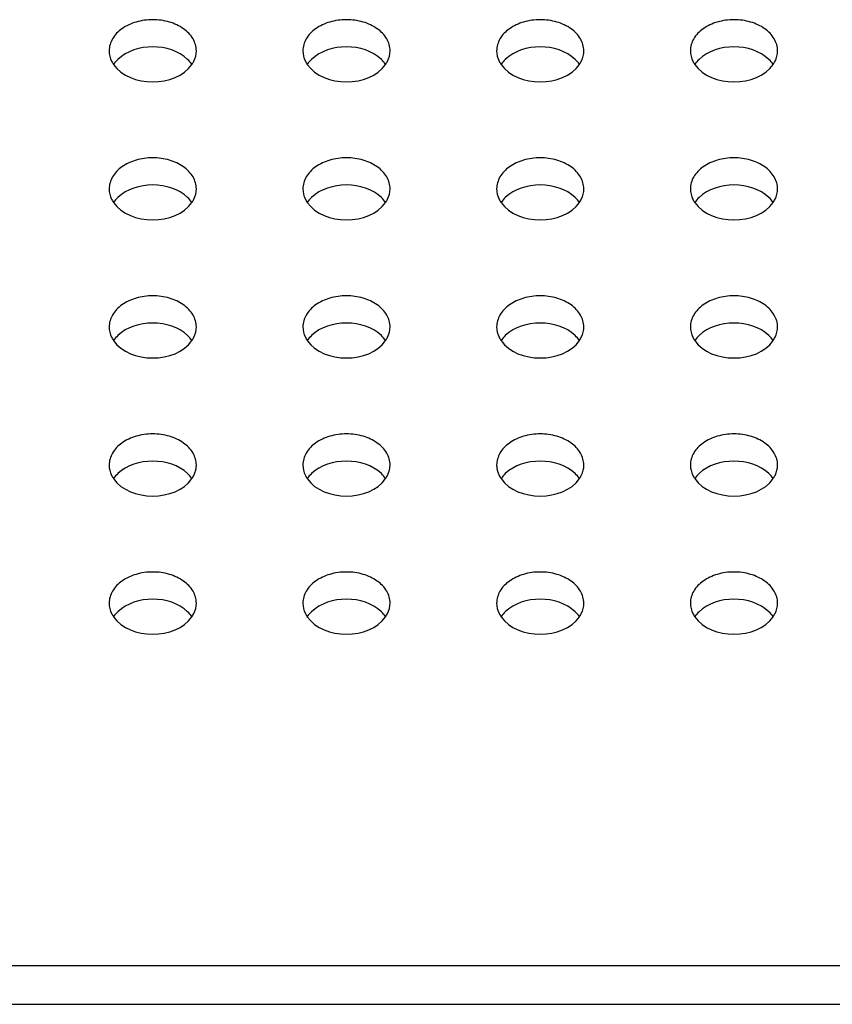
# Model space of a CAD drawing. Units: millimetres. Extents: x 0 to 3000, y 0 to 1200.
# Drawn here: x 1248 to 1265, y 1064 to 1084 of the extents above; entities that cross this region are included whole.
import ezdxf

# ---------------------------------------------------------------- set-up
doc = ezdxf.new("R2010")
doc.units = ezdxf.units.MM
doc.header["$LTSCALE"] = 165
doc.layers.add('3_ALL_AXES', color=7, linetype='CONTINUOUS')
doc.layers.add('7_ALL_FEATURES', color=7, linetype='CONTINUOUS')

msp = doc.modelspace()

# ---------------------------------------------------------------- linework, layer by layer
at = {"layer": '3_ALL_AXES', "color": 7, "linetype": 'Continuous'}
for points, knots in [([(1251.44, 1083.176), (1251.44, 1083.26), (1251.385, 1083.443), (1251.175, 1083.652), (1250.88, 1083.786), (1250.54, 1083.832), (1250.199, 1083.786), (1249.904, 1083.652), (1249.694, 1083.443), (1249.64, 1083.26), (1249.64, 1083.176)], [0, 0, 0, 0, 0.105152, 0.22288, 0.356383, 0.5, 0.643617, 0.77712, 0.894848, 1, 1, 1, 1]), ([(1255.44, 1083.176), (1255.44, 1083.26), (1255.385, 1083.443), (1255.175, 1083.652), (1254.88, 1083.786), (1254.54, 1083.832), (1254.199, 1083.786), (1253.904, 1083.652), (1253.694, 1083.443), (1253.64, 1083.26), (1253.64, 1083.176)], [0, 0, 0, 0, 0.105152, 0.22288, 0.356383, 0.5, 0.643617, 0.77712, 0.894848, 1, 1, 1, 1]), ([(1259.44, 1083.176), (1259.44, 1083.26), (1259.385, 1083.443), (1259.175, 1083.652), (1258.88, 1083.786), (1258.54, 1083.832), (1258.199, 1083.786), (1257.904, 1083.652), (1257.694, 1083.443), (1257.64, 1083.26), (1257.64, 1083.176)], [0, 0, 0, 0, 0.105152, 0.22288, 0.356383, 0.5, 0.643617, 0.77712, 0.894848, 1, 1, 1, 1]), ([(1263.44, 1083.176), (1263.44, 1083.26), (1263.385, 1083.443), (1263.175, 1083.652), (1262.88, 1083.786), (1262.54, 1083.832), (1262.199, 1083.786), (1261.904, 1083.652), (1261.694, 1083.443), (1261.64, 1083.26), (1261.64, 1083.176)], [0, 0, 0, 0, 0.105152, 0.22288, 0.356383, 0.5, 0.643617, 0.77712, 0.894848, 1, 1, 1, 1]), ([(1249.64, 1083.176), (1249.64, 1083.102), (1249.665, 1083.001), (1249.716, 1082.915), (1249.731, 1082.894)], [0, 0, 0, 0, 0.73884, 1, 1, 1, 1]), ([(1251.348, 1082.894), (1251.363, 1082.915), (1251.414, 1083.001), (1251.44, 1083.102), (1251.44, 1083.176)], [0, 0, 0, 0, 0.26116, 1, 1, 1, 1]), ([(1253.64, 1083.176), (1253.64, 1083.102), (1253.665, 1083.001), (1253.716, 1082.915), (1253.731, 1082.894)], [0, 0, 0, 0, 0.73884, 1, 1, 1, 1]), ([(1255.348, 1082.894), (1255.363, 1082.915), (1255.414, 1083.001), (1255.44, 1083.102), (1255.44, 1083.176)], [0, 0, 0, 0, 0.26116, 1, 1, 1, 1]), ([(1257.64, 1083.176), (1257.64, 1083.102), (1257.665, 1083.001), (1257.716, 1082.915), (1257.731, 1082.894)], [0, 0, 0, 0, 0.73884, 1, 1, 1, 1]), ([(1259.348, 1082.894), (1259.363, 1082.915), (1259.414, 1083.001), (1259.44, 1083.102), (1259.44, 1083.176)], [0, 0, 0, 0, 0.26116, 1, 1, 1, 1]), ([(1261.64, 1083.176), (1261.64, 1083.102), (1261.665, 1083.001), (1261.716, 1082.915), (1261.731, 1082.894)], [0, 0, 0, 0, 0.73884, 1, 1, 1, 1]), ([(1263.348, 1082.894), (1263.363, 1082.915), (1263.414, 1083.001), (1263.44, 1083.102), (1263.44, 1083.176)], [0, 0, 0, 0, 0.26116, 1, 1, 1, 1]), ([(1251.44, 1080.327), (1251.44, 1080.412), (1251.385, 1080.594), (1251.175, 1080.803), (1250.88, 1080.937), (1250.54, 1080.983), (1250.199, 1080.937), (1249.904, 1080.803), (1249.694, 1080.594), (1249.64, 1080.412), (1249.64, 1080.327)], [0, 0, 0, 0, 0.105152, 0.22288, 0.356383, 0.5, 0.643617, 0.77712, 0.894848, 1, 1, 1, 1]), ([(1255.44, 1080.327), (1255.44, 1080.412), (1255.385, 1080.594), (1255.175, 1080.803), (1254.88, 1080.937), (1254.54, 1080.983), (1254.199, 1080.937), (1253.904, 1080.803), (1253.694, 1080.594), (1253.64, 1080.412), (1253.64, 1080.327)], [0, 0, 0, 0, 0.105152, 0.22288, 0.356383, 0.5, 0.643617, 0.77712, 0.894848, 1, 1, 1, 1]), ([(1259.44, 1080.327), (1259.44, 1080.412), (1259.385, 1080.594), (1259.175, 1080.803), (1258.88, 1080.937), (1258.54, 1080.983), (1258.199, 1080.937), (1257.904, 1080.803), (1257.694, 1080.594), (1257.64, 1080.412), (1257.64, 1080.327)], [0, 0, 0, 0, 0.105152, 0.22288, 0.356383, 0.5, 0.643617, 0.77712, 0.894848, 1, 1, 1, 1]), ([(1263.44, 1080.327), (1263.44, 1080.412), (1263.385, 1080.594), (1263.175, 1080.803), (1262.88, 1080.937), (1262.54, 1080.983), (1262.199, 1080.937), (1261.904, 1080.803), (1261.694, 1080.594), (1261.64, 1080.412), (1261.64, 1080.327)], [0, 0, 0, 0, 0.105152, 0.22288, 0.356383, 0.5, 0.643617, 0.77712, 0.894848, 1, 1, 1, 1]), ([(1249.64, 1080.327), (1249.64, 1080.253), (1249.665, 1080.152), (1249.716, 1080.066), (1249.731, 1080.045)], [0, 0, 0, 0, 0.73884, 1, 1, 1, 1]), ([(1251.348, 1080.045), (1251.363, 1080.066), (1251.414, 1080.152), (1251.44, 1080.253), (1251.44, 1080.327)], [0, 0, 0, 0, 0.26116, 1, 1, 1, 1]), ([(1253.64, 1080.327), (1253.64, 1080.253), (1253.665, 1080.152), (1253.716, 1080.066), (1253.731, 1080.045)], [0, 0, 0, 0, 0.73884, 1, 1, 1, 1]), ([(1255.348, 1080.045), (1255.363, 1080.066), (1255.414, 1080.152), (1255.44, 1080.253), (1255.44, 1080.327)], [0, 0, 0, 0, 0.26116, 1, 1, 1, 1]), ([(1257.64, 1080.327), (1257.64, 1080.253), (1257.665, 1080.152), (1257.716, 1080.066), (1257.731, 1080.045)], [0, 0, 0, 0, 0.73884, 1, 1, 1, 1]), ([(1259.348, 1080.045), (1259.363, 1080.066), (1259.414, 1080.152), (1259.44, 1080.253), (1259.44, 1080.327)], [0, 0, 0, 0, 0.26116, 1, 1, 1, 1]), ([(1261.64, 1080.327), (1261.64, 1080.253), (1261.665, 1080.152), (1261.716, 1080.066), (1261.731, 1080.045)], [0, 0, 0, 0, 0.73884, 1, 1, 1, 1]), ([(1263.348, 1080.045), (1263.363, 1080.066), (1263.414, 1080.152), (1263.44, 1080.253), (1263.44, 1080.327)], [0, 0, 0, 0, 0.26116, 1, 1, 1, 1]), ([(1251.44, 1077.478), (1251.44, 1077.563), (1251.385, 1077.745), (1251.175, 1077.954), (1250.88, 1078.088), (1250.54, 1078.135), (1250.199, 1078.088), (1249.904, 1077.954), (1249.694, 1077.745), (1249.64, 1077.563), (1249.64, 1077.478)], [0, 0, 0, 0, 0.105152, 0.22288, 0.356383, 0.5, 0.643617, 0.77712, 0.894848, 1, 1, 1, 1]), ([(1255.44, 1077.478), (1255.44, 1077.563), (1255.385, 1077.745), (1255.175, 1077.954), (1254.88, 1078.088), (1254.54, 1078.135), (1254.199, 1078.088), (1253.904, 1077.954), (1253.694, 1077.745), (1253.64, 1077.563), (1253.64, 1077.478)], [0, 0, 0, 0, 0.105152, 0.22288, 0.356383, 0.5, 0.643617, 0.77712, 0.894848, 1, 1, 1, 1]), ([(1259.44, 1077.478), (1259.44, 1077.563), (1259.385, 1077.745), (1259.175, 1077.954), (1258.88, 1078.088), (1258.54, 1078.135), (1258.199, 1078.088), (1257.904, 1077.954), (1257.694, 1077.745), (1257.64, 1077.563), (1257.64, 1077.478)], [0, 0, 0, 0, 0.105152, 0.22288, 0.356383, 0.5, 0.643617, 0.77712, 0.894848, 1, 1, 1, 1]), ([(1263.44, 1077.478), (1263.44, 1077.563), (1263.385, 1077.745), (1263.175, 1077.954), (1262.88, 1078.088), (1262.54, 1078.135), (1262.199, 1078.088), (1261.904, 1077.954), (1261.694, 1077.745), (1261.64, 1077.563), (1261.64, 1077.478)], [0, 0, 0, 0, 0.105152, 0.22288, 0.356383, 0.5, 0.643617, 0.77712, 0.894848, 1, 1, 1, 1]), ([(1249.64, 1077.478), (1249.64, 1077.404), (1249.665, 1077.303), (1249.716, 1077.217), (1249.731, 1077.196)], [0, 0, 0, 0, 0.73884, 1, 1, 1, 1]), ([(1251.348, 1077.196), (1251.363, 1077.217), (1251.414, 1077.303), (1251.44, 1077.404), (1251.44, 1077.478)], [0, 0, 0, 0, 0.26116, 1, 1, 1, 1]), ([(1253.64, 1077.478), (1253.64, 1077.404), (1253.665, 1077.303), (1253.716, 1077.217), (1253.731, 1077.196)], [0, 0, 0, 0, 0.73884, 1, 1, 1, 1]), ([(1255.348, 1077.196), (1255.363, 1077.217), (1255.414, 1077.303), (1255.44, 1077.404), (1255.44, 1077.478)], [0, 0, 0, 0, 0.26116, 1, 1, 1, 1]), ([(1257.64, 1077.478), (1257.64, 1077.404), (1257.665, 1077.303), (1257.716, 1077.217), (1257.731, 1077.196)], [0, 0, 0, 0, 0.73884, 1, 1, 1, 1]), ([(1259.348, 1077.196), (1259.363, 1077.217), (1259.414, 1077.303), (1259.44, 1077.404), (1259.44, 1077.478)], [0, 0, 0, 0, 0.26116, 1, 1, 1, 1]), ([(1261.64, 1077.478), (1261.64, 1077.404), (1261.665, 1077.303), (1261.716, 1077.217), (1261.731, 1077.196)], [0, 0, 0, 0, 0.73884, 1, 1, 1, 1]), ([(1263.348, 1077.196), (1263.363, 1077.217), (1263.414, 1077.303), (1263.44, 1077.404), (1263.44, 1077.478)], [0, 0, 0, 0, 0.26116, 1, 1, 1, 1]), ([(1251.44, 1074.629), (1251.44, 1074.714), (1251.385, 1074.896), (1251.175, 1075.105), (1250.88, 1075.239), (1250.54, 1075.286), (1250.199, 1075.239), (1249.904, 1075.105), (1249.694, 1074.896), (1249.64, 1074.714), (1249.64, 1074.629)], [0, 0, 0, 0, 0.105152, 0.22288, 0.356383, 0.5, 0.643617, 0.77712, 0.894848, 1, 1, 1, 1]), ([(1255.44, 1074.629), (1255.44, 1074.714), (1255.385, 1074.896), (1255.175, 1075.105), (1254.88, 1075.239), (1254.54, 1075.286), (1254.199, 1075.239), (1253.904, 1075.105), (1253.694, 1074.896), (1253.64, 1074.714), (1253.64, 1074.629)], [0, 0, 0, 0, 0.105152, 0.22288, 0.356383, 0.5, 0.643617, 0.77712, 0.894848, 1, 1, 1, 1]), ([(1259.44, 1074.629), (1259.44, 1074.714), (1259.385, 1074.896), (1259.175, 1075.105), (1258.88, 1075.239), (1258.54, 1075.286), (1258.199, 1075.239), (1257.904, 1075.105), (1257.694, 1074.896), (1257.64, 1074.714), (1257.64, 1074.629)], [0, 0, 0, 0, 0.105152, 0.22288, 0.356383, 0.5, 0.643617, 0.77712, 0.894848, 1, 1, 1, 1]), ([(1263.44, 1074.629), (1263.44, 1074.714), (1263.385, 1074.896), (1263.175, 1075.105), (1262.88, 1075.239), (1262.54, 1075.286), (1262.199, 1075.239), (1261.904, 1075.105), (1261.694, 1074.896), (1261.64, 1074.714), (1261.64, 1074.629)], [0, 0, 0, 0, 0.105152, 0.22288, 0.356383, 0.5, 0.643617, 0.77712, 0.894848, 1, 1, 1, 1]), ([(1249.64, 1074.629), (1249.64, 1074.555), (1249.665, 1074.454), (1249.716, 1074.368), (1249.731, 1074.347)], [0, 0, 0, 0, 0.73884, 1, 1, 1, 1]), ([(1251.348, 1074.347), (1251.363, 1074.368), (1251.414, 1074.454), (1251.44, 1074.555), (1251.44, 1074.629)], [0, 0, 0, 0, 0.26116, 1, 1, 1, 1]), ([(1253.64, 1074.629), (1253.64, 1074.555), (1253.665, 1074.454), (1253.716, 1074.368), (1253.731, 1074.347)], [0, 0, 0, 0, 0.73884, 1, 1, 1, 1]), ([(1255.348, 1074.347), (1255.363, 1074.368), (1255.414, 1074.454), (1255.44, 1074.555), (1255.44, 1074.629)], [0, 0, 0, 0, 0.26116, 1, 1, 1, 1]), ([(1257.64, 1074.629), (1257.64, 1074.555), (1257.665, 1074.454), (1257.716, 1074.368), (1257.731, 1074.347)], [0, 0, 0, 0, 0.73884, 1, 1, 1, 1]), ([(1259.348, 1074.347), (1259.363, 1074.368), (1259.414, 1074.454), (1259.44, 1074.555), (1259.44, 1074.629)], [0, 0, 0, 0, 0.26116, 1, 1, 1, 1]), ([(1261.64, 1074.629), (1261.64, 1074.555), (1261.665, 1074.454), (1261.716, 1074.368), (1261.731, 1074.347)], [0, 0, 0, 0, 0.73884, 1, 1, 1, 1]), ([(1263.348, 1074.347), (1263.363, 1074.368), (1263.414, 1074.454), (1263.44, 1074.555), (1263.44, 1074.629)], [0, 0, 0, 0, 0.26116, 1, 1, 1, 1]), ([(1251.44, 1071.78), (1251.44, 1071.865), (1251.385, 1072.047), (1251.175, 1072.256), (1250.88, 1072.39), (1250.54, 1072.437), (1250.199, 1072.39), (1249.904, 1072.256), (1249.694, 1072.047), (1249.64, 1071.865), (1249.64, 1071.78)], [0, 0, 0, 0, 0.105152, 0.22288, 0.356383, 0.5, 0.643617, 0.77712, 0.894848, 1, 1, 1, 1]), ([(1255.44, 1071.78), (1255.44, 1071.865), (1255.385, 1072.047), (1255.175, 1072.256), (1254.88, 1072.39), (1254.54, 1072.437), (1254.199, 1072.39), (1253.904, 1072.256), (1253.694, 1072.047), (1253.64, 1071.865), (1253.64, 1071.78)], [0, 0, 0, 0, 0.105152, 0.22288, 0.356383, 0.5, 0.643617, 0.77712, 0.894848, 1, 1, 1, 1]), ([(1259.44, 1071.78), (1259.44, 1071.865), (1259.385, 1072.047), (1259.175, 1072.256), (1258.88, 1072.39), (1258.54, 1072.437), (1258.199, 1072.39), (1257.904, 1072.256), (1257.694, 1072.047), (1257.64, 1071.865), (1257.64, 1071.78)], [0, 0, 0, 0, 0.105152, 0.22288, 0.356383, 0.5, 0.643617, 0.77712, 0.894848, 1, 1, 1, 1]), ([(1263.44, 1071.78), (1263.44, 1071.865), (1263.385, 1072.047), (1263.175, 1072.256), (1262.88, 1072.39), (1262.54, 1072.437), (1262.199, 1072.39), (1261.904, 1072.256), (1261.694, 1072.047), (1261.64, 1071.865), (1261.64, 1071.78)], [0, 0, 0, 0, 0.105152, 0.22288, 0.356383, 0.5, 0.643617, 0.77712, 0.894848, 1, 1, 1, 1]), ([(1249.64, 1071.78), (1249.64, 1071.706), (1249.665, 1071.605), (1249.716, 1071.519), (1249.731, 1071.498)], [0, 0, 0, 0, 0.73884, 1, 1, 1, 1]), ([(1251.348, 1071.498), (1251.363, 1071.519), (1251.414, 1071.605), (1251.44, 1071.706), (1251.44, 1071.78)], [0, 0, 0, 0, 0.26116, 1, 1, 1, 1]), ([(1253.64, 1071.78), (1253.64, 1071.706), (1253.665, 1071.605), (1253.716, 1071.519), (1253.731, 1071.498)], [0, 0, 0, 0, 0.73884, 1, 1, 1, 1]), ([(1255.348, 1071.498), (1255.363, 1071.519), (1255.414, 1071.605), (1255.44, 1071.706), (1255.44, 1071.78)], [0, 0, 0, 0, 0.26116, 1, 1, 1, 1]), ([(1257.64, 1071.78), (1257.64, 1071.706), (1257.665, 1071.605), (1257.716, 1071.519), (1257.731, 1071.498)], [0, 0, 0, 0, 0.73884, 1, 1, 1, 1]), ([(1259.348, 1071.498), (1259.363, 1071.519), (1259.414, 1071.605), (1259.44, 1071.706), (1259.44, 1071.78)], [0, 0, 0, 0, 0.26116, 1, 1, 1, 1]), ([(1261.64, 1071.78), (1261.64, 1071.706), (1261.665, 1071.605), (1261.716, 1071.519), (1261.731, 1071.498)], [0, 0, 0, 0, 0.73884, 1, 1, 1, 1]), ([(1263.348, 1071.498), (1263.363, 1071.519), (1263.414, 1071.605), (1263.44, 1071.706), (1263.44, 1071.78)], [0, 0, 0, 0, 0.26116, 1, 1, 1, 1])]:
    msp.add_open_spline(points, degree=3, knots=knots, dxfattribs=at)
for points in [[(1251.26, 1082.998), (1251.075, 1083.174), (1250.54, 1083.336), (1250.004, 1083.174), (1249.819, 1082.998)], [(1255.26, 1082.998), (1255.075, 1083.174), (1254.54, 1083.336), (1254.004, 1083.174), (1253.819, 1082.998)], [(1259.26, 1082.998), (1259.075, 1083.174), (1258.54, 1083.336), (1258.004, 1083.174), (1257.819, 1082.998)], [(1263.26, 1082.998), (1263.075, 1083.174), (1262.54, 1083.336), (1262.004, 1083.174), (1261.819, 1082.998)], [(1249.819, 1082.998), (1249.786, 1082.967), (1249.757, 1082.933), (1249.731, 1082.896)], [(1249.731, 1082.894), (1249.898, 1082.651), (1250.54, 1082.418), (1251.181, 1082.651), (1251.348, 1082.894)], [(1251.348, 1082.896), (1251.322, 1082.933), (1251.293, 1082.967), (1251.26, 1082.998)], [(1253.819, 1082.998), (1253.786, 1082.967), (1253.757, 1082.933), (1253.731, 1082.896)], [(1253.731, 1082.894), (1253.898, 1082.651), (1254.54, 1082.418), (1255.181, 1082.651), (1255.348, 1082.894)], [(1255.348, 1082.896), (1255.322, 1082.933), (1255.293, 1082.967), (1255.26, 1082.998)], [(1257.819, 1082.998), (1257.786, 1082.967), (1257.757, 1082.933), (1257.731, 1082.896)], [(1257.731, 1082.894), (1257.898, 1082.651), (1258.54, 1082.418), (1259.181, 1082.651), (1259.348, 1082.894)], [(1259.348, 1082.896), (1259.322, 1082.933), (1259.293, 1082.967), (1259.26, 1082.998)], [(1261.819, 1082.998), (1261.786, 1082.967), (1261.757, 1082.933), (1261.731, 1082.896)], [(1261.731, 1082.894), (1261.898, 1082.651), (1262.54, 1082.418), (1263.181, 1082.651), (1263.348, 1082.894)], [(1263.348, 1082.896), (1263.322, 1082.933), (1263.293, 1082.967), (1263.26, 1082.998)], [(1251.26, 1080.149), (1251.075, 1080.325), (1250.54, 1080.487), (1250.004, 1080.325), (1249.819, 1080.149)], [(1255.26, 1080.149), (1255.075, 1080.325), (1254.54, 1080.487), (1254.004, 1080.325), (1253.819, 1080.149)], [(1259.26, 1080.149), (1259.075, 1080.325), (1258.54, 1080.487), (1258.004, 1080.325), (1257.819, 1080.149)], [(1263.26, 1080.149), (1263.075, 1080.325), (1262.54, 1080.487), (1262.004, 1080.325), (1261.819, 1080.149)], [(1249.819, 1080.149), (1249.786, 1080.118), (1249.757, 1080.084), (1249.731, 1080.047)], [(1249.731, 1080.045), (1249.898, 1079.802), (1250.54, 1079.569), (1251.181, 1079.802), (1251.348, 1080.045)], [(1251.348, 1080.047), (1251.322, 1080.084), (1251.293, 1080.118), (1251.26, 1080.149)], [(1253.819, 1080.149), (1253.786, 1080.118), (1253.757, 1080.084), (1253.731, 1080.047)], [(1253.731, 1080.045), (1253.898, 1079.802), (1254.54, 1079.569), (1255.181, 1079.802), (1255.348, 1080.045)], [(1255.348, 1080.047), (1255.322, 1080.084), (1255.293, 1080.118), (1255.26, 1080.149)], [(1257.819, 1080.149), (1257.786, 1080.118), (1257.757, 1080.084), (1257.731, 1080.047)], [(1257.731, 1080.045), (1257.898, 1079.802), (1258.54, 1079.569), (1259.181, 1079.802), (1259.348, 1080.045)], [(1259.348, 1080.047), (1259.322, 1080.084), (1259.293, 1080.118), (1259.26, 1080.149)], [(1261.819, 1080.149), (1261.786, 1080.118), (1261.757, 1080.084), (1261.731, 1080.047)], [(1261.731, 1080.045), (1261.898, 1079.802), (1262.54, 1079.569), (1263.181, 1079.802), (1263.348, 1080.045)], [(1263.348, 1080.047), (1263.322, 1080.084), (1263.293, 1080.118), (1263.26, 1080.149)], [(1251.26, 1077.3), (1251.075, 1077.476), (1250.54, 1077.638), (1250.004, 1077.476), (1249.819, 1077.3)], [(1255.26, 1077.3), (1255.075, 1077.476), (1254.54, 1077.638), (1254.004, 1077.476), (1253.819, 1077.3)], [(1259.26, 1077.3), (1259.075, 1077.476), (1258.54, 1077.638), (1258.004, 1077.476), (1257.819, 1077.3)], [(1263.26, 1077.3), (1263.075, 1077.476), (1262.54, 1077.638), (1262.004, 1077.476), (1261.819, 1077.3)], [(1249.819, 1077.3), (1249.786, 1077.269), (1249.757, 1077.235), (1249.731, 1077.198)], [(1249.731, 1077.196), (1249.898, 1076.953), (1250.54, 1076.72), (1251.181, 1076.953), (1251.348, 1077.196)], [(1251.348, 1077.198), (1251.322, 1077.235), (1251.293, 1077.269), (1251.26, 1077.3)], [(1253.819, 1077.3), (1253.786, 1077.269), (1253.757, 1077.235), (1253.731, 1077.198)], [(1253.731, 1077.196), (1253.898, 1076.953), (1254.54, 1076.72), (1255.181, 1076.953), (1255.348, 1077.196)], [(1255.348, 1077.198), (1255.322, 1077.235), (1255.293, 1077.269), (1255.26, 1077.3)], [(1257.819, 1077.3), (1257.786, 1077.269), (1257.757, 1077.235), (1257.731, 1077.198)], [(1257.731, 1077.196), (1257.898, 1076.953), (1258.54, 1076.72), (1259.181, 1076.953), (1259.348, 1077.196)], [(1259.348, 1077.198), (1259.322, 1077.235), (1259.293, 1077.269), (1259.26, 1077.3)], [(1261.819, 1077.3), (1261.786, 1077.269), (1261.757, 1077.235), (1261.731, 1077.198)], [(1261.731, 1077.196), (1261.898, 1076.953), (1262.54, 1076.72), (1263.181, 1076.953), (1263.348, 1077.196)], [(1263.348, 1077.198), (1263.322, 1077.235), (1263.293, 1077.269), (1263.26, 1077.3)], [(1251.26, 1074.451), (1251.075, 1074.627), (1250.54, 1074.789), (1250.004, 1074.627), (1249.819, 1074.451)], [(1255.26, 1074.451), (1255.075, 1074.627), (1254.54, 1074.789), (1254.004, 1074.627), (1253.819, 1074.451)], [(1259.26, 1074.451), (1259.075, 1074.627), (1258.54, 1074.789), (1258.004, 1074.627), (1257.819, 1074.451)], [(1263.26, 1074.451), (1263.075, 1074.627), (1262.54, 1074.789), (1262.004, 1074.627), (1261.819, 1074.451)], [(1249.819, 1074.451), (1249.786, 1074.42), (1249.757, 1074.386), (1249.731, 1074.349)], [(1249.731, 1074.347), (1249.898, 1074.104), (1250.54, 1073.872), (1251.181, 1074.104), (1251.348, 1074.347)], [(1251.348, 1074.349), (1251.322, 1074.386), (1251.293, 1074.42), (1251.26, 1074.451)], [(1253.819, 1074.451), (1253.786, 1074.42), (1253.757, 1074.386), (1253.731, 1074.349)], [(1253.731, 1074.347), (1253.898, 1074.104), (1254.54, 1073.872), (1255.181, 1074.104), (1255.348, 1074.347)], [(1255.348, 1074.349), (1255.322, 1074.386), (1255.293, 1074.42), (1255.26, 1074.451)], [(1257.819, 1074.451), (1257.786, 1074.42), (1257.757, 1074.386), (1257.731, 1074.349)], [(1257.731, 1074.347), (1257.898, 1074.104), (1258.54, 1073.872), (1259.181, 1074.104), (1259.348, 1074.347)], [(1259.348, 1074.349), (1259.322, 1074.386), (1259.293, 1074.42), (1259.26, 1074.451)], [(1261.819, 1074.451), (1261.786, 1074.42), (1261.757, 1074.386), (1261.731, 1074.349)], [(1261.731, 1074.347), (1261.898, 1074.104), (1262.54, 1073.872), (1263.181, 1074.104), (1263.348, 1074.347)], [(1263.348, 1074.349), (1263.322, 1074.386), (1263.293, 1074.42), (1263.26, 1074.451)], [(1251.26, 1071.602), (1251.075, 1071.778), (1250.54, 1071.94), (1250.004, 1071.778), (1249.819, 1071.602)], [(1255.26, 1071.602), (1255.075, 1071.778), (1254.54, 1071.94), (1254.004, 1071.778), (1253.819, 1071.602)], [(1259.26, 1071.602), (1259.075, 1071.778), (1258.54, 1071.94), (1258.004, 1071.778), (1257.819, 1071.602)], [(1263.26, 1071.602), (1263.075, 1071.778), (1262.54, 1071.94), (1262.004, 1071.778), (1261.819, 1071.602)], [(1249.819, 1071.602), (1249.786, 1071.571), (1249.757, 1071.537), (1249.731, 1071.5)], [(1249.731, 1071.498), (1249.898, 1071.255), (1250.54, 1071.023), (1251.181, 1071.255), (1251.348, 1071.498)], [(1251.348, 1071.5), (1251.322, 1071.537), (1251.293, 1071.571), (1251.26, 1071.602)], [(1253.819, 1071.602), (1253.786, 1071.571), (1253.757, 1071.537), (1253.731, 1071.5)], [(1253.731, 1071.498), (1253.898, 1071.255), (1254.54, 1071.023), (1255.181, 1071.255), (1255.348, 1071.498)], [(1255.348, 1071.5), (1255.322, 1071.537), (1255.293, 1071.571), (1255.26, 1071.602)], [(1257.819, 1071.602), (1257.786, 1071.571), (1257.757, 1071.537), (1257.731, 1071.5)], [(1257.731, 1071.498), (1257.898, 1071.255), (1258.54, 1071.023), (1259.181, 1071.255), (1259.348, 1071.498)], [(1259.348, 1071.5), (1259.322, 1071.537), (1259.293, 1071.571), (1259.26, 1071.602)], [(1261.819, 1071.602), (1261.786, 1071.571), (1261.757, 1071.537), (1261.731, 1071.5)], [(1261.731, 1071.498), (1261.898, 1071.255), (1262.54, 1071.023), (1263.181, 1071.255), (1263.348, 1071.498)], [(1263.348, 1071.5), (1263.322, 1071.537), (1263.293, 1071.571), (1263.26, 1071.602)]]:
    msp.add_open_spline(points, degree=3, dxfattribs=at)
at = {"layer": '7_ALL_FEATURES', "color": 7, "linetype": 'Continuous'}
for p, q in [((334.39, 1064.301), (1424.69, 1064.301)), ((333.59, 1063.501), (1425.49, 1063.501))]:
    msp.add_line(p, q, dxfattribs=at)

doc.saveas('drawing.dxf')
